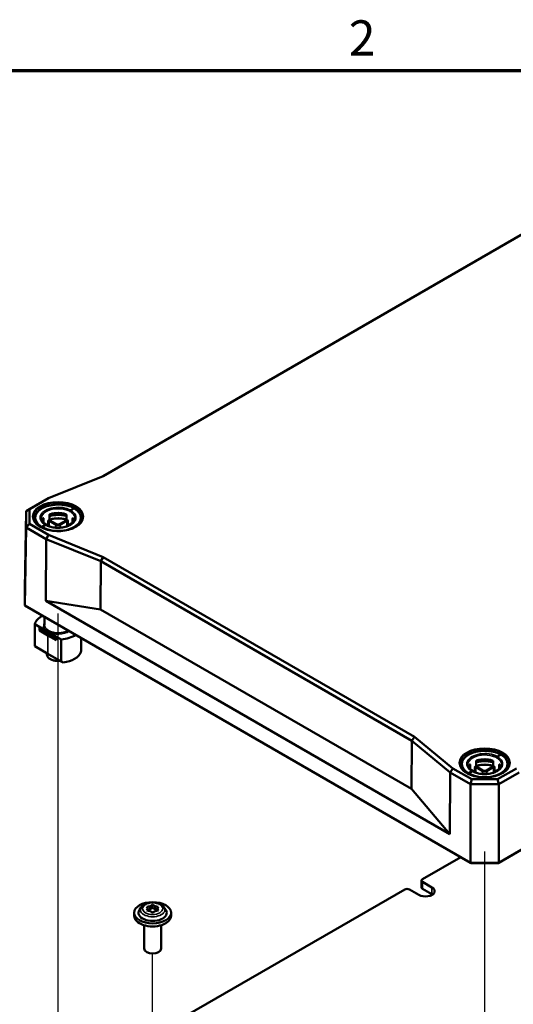
# Model space of a CAD drawing. Units: millimetres. Extents: x 48 to 1242, y 18 to 876.
# Drawn here: x 852 to 999, y 582 to 876 of the extents above; entities that cross this region are included whole.
import ezdxf

# ---------------------------------------------------------------- set-up
doc = ezdxf.new("R2010")
doc.units = ezdxf.units.MM
doc.header["$LTSCALE"] = 3
for name, color, linetype, lineweight in [('Positionsveränderungspfad (ISO)', 7, 'Continuous', 25), ('Rahmen (ISO)', 7, 'Continuous', 70), ('Sichtbar (ISO)', 7, 'Continuous', 50), ('Sichtbar schmal (ISO)', 7, 'Continuous', 35)]:
    doc.layers.add(name, color=color, linetype=linetype, lineweight=lineweight)
doc.styles.add('Notiztext (DIN)', font='isocpeur.ttf')

# ---------------------------------------------------------------- blocks, each defined once
blk = doc.blocks.new('Ränder Vorgaberahmen')
at = {"layer": 'Rahmen (ISO)', "flags": 128}
blk.add_lwpolyline([(20, 10), (20, 287), (410, 287), (410, 10), (20, 10)], dxfattribs=at)
at = {"layer": 'Rahmen (ISO)', "insert": (316.578, 287.4), "char_height": 3.5, "attachment_point": 7, "style": 'Notiztext (DIN)'}
blk.add_mtext('2', dxfattribs=at)

msp = doc.modelspace()

# ---------------------------------------------------------------- linework, layer by layer
at = {"layer": 'Positionsveränderungspfad (ISO)'}
for p, q in [((862.981, 574.047), (862.981, 699.003)), ((990.261, 555.674), (990.261, 627.968)), ((891.202, 563.522), (891.202, 597.551))]:
    msp.add_line(p, q, dxfattribs=at)
at = {"layer": 'Sichtbar (ISO)'}
for p, q in [((876.444, 740.006), (1040.052, 834.465)), ((1039.276, 834.025), (876.402, 739.989)), ((994.296, 624.522), (1197.65, 741.928)), ((1198.144, 742.217), (994.503, 624.645)), ((860.098, 733.398), (876.444, 740.006)), ((859.447, 733.029), (853.44, 729.561)), ((854.452, 730.139), (860.098, 733.398)), ((859.447, 733.029), (860.098, 733.398)), ((853.44, 729.561), (853.088, 706.291)), ((853.44, 729.561), (854.452, 730.139)), ((853.44, 729.561), (853.44, 724.662)), ((854.452, 725.718), (854.452, 730.139)), ((866.762, 729.803), (867.719, 730.355)), ((854.452, 725.718), (853.44, 724.662)), ((860.098, 722.458), (854.452, 725.718)), ((855.981, 727.341), (855.981, 726.418)), ((858.651, 726.192), (858.642, 727.31)), ((860.583, 724.917), (858.945, 725.88)), ((860.435, 728.345), (860.444, 727.227)), ((867.018, 725.88), (865.295, 724.867)), ((865.519, 727.251), (865.527, 728.321)), ((867.32, 727.286), (867.312, 726.216)), ((869.981, 727.341), (869.981, 726.418)), ((853.088, 701.392), (853.44, 724.662)), ((853.44, 724.662), (853.44, 724.662)), ((853.44, 724.662), (859.447, 721.194)), ((858.244, 724.884), (859.2, 725.437)), ((859.32, 702.736), (859.447, 721.194)), ((859.447, 721.194), (860.098, 722.458)), ((859.447, 721.194), (875.793, 714.586)), ((876.444, 715.85), (860.098, 722.458)), ((875.793, 714.586), (875.694, 700.229)), ((876.444, 715.85), (875.793, 714.586)), ((875.793, 714.586), (968.565, 661.024)), ((969.341, 662.216), (876.444, 715.85)), ((853.088, 706.291), (853.088, 706.291)), ((853.088, 701.392), (853.088, 706.291)), ((875.694, 700.23), (859.32, 702.736)), ((859.32, 702.736), (979.86, 633.142)), ((986.018, 624.645), (853.088, 701.392)), ((853.582, 701.103), (853.088, 701.392)), ((853.582, 701.103), (986.225, 624.522)), ((875.694, 700.229), (875.694, 700.23)), ((968.448, 646.678), (875.694, 700.23)), ((968.448, 646.678), (875.694, 700.229)), ((858.981, 695.541), (858.981, 697.986)), ((856.041, 689.253), (856.041, 695.805)), ((856.041, 695.805), (859.933, 693.558)), ((857.475, 694.414), (857.479, 694.918)), ((857.475, 694.246), (857.475, 694.414)), ((857.475, 694.414), (859.495, 693.249)), ((857.479, 693.896), (857.475, 694.246)), ((857.475, 694.246), (859.495, 693.054)), ((857.479, 694.918), (857.48, 694.918)), ((857.48, 693.896), (857.479, 693.896)), ((857.48, 694.918), (859.933, 693.501)), ((859.933, 692.448), (857.48, 693.896)), ((859.933, 693.558), (859.941, 693.563)), ((863.893, 691.272), (859.933, 693.558)), ((859.933, 693.501), (862.429, 692.06)), ((861.55, 692.062), (859.495, 693.249)), ((861.55, 691.893), (859.495, 693.054)), ((859.933, 692.448), (859.495, 693.054)), ((862.429, 691.038), (859.933, 692.448)), ((862.429, 692.06), (861.55, 692.062)), ((861.55, 692.062), (861.55, 691.893)), ((861.55, 691.893), (862.429, 691.038)), ((862.429, 691.038), (862.429, 692.06)), ((862.429, 692.06), (862.429, 692.06)), ((862.429, 692.06), (862.429, 691.038)), ((862.429, 691.038), (862.429, 691.038)), ((863.893, 691.272), (863.893, 684.719)), ((869.922, 688.199), (869.922, 691.67)), ((859.933, 686.926), (856.041, 689.253)), ((859.639, 686.749), (859.598, 687.126)), ((863.893, 684.719), (859.933, 686.926)), ((859.933, 686.926), (860.286, 686.722)), ((860.286, 686.722), (864.498, 684.375)), ((968.565, 661.024), (968.448, 646.678)), ((968.565, 661.024), (969.341, 662.216)), ((968.565, 661.024), (980.011, 651.586)), ((980.786, 652.779), (969.341, 662.216)), ((994.042, 656.318), (994.998, 656.87)), ((980.011, 651.586), (980.786, 652.779)), ((986.432, 649.519), (980.786, 652.779)), ((983.261, 653.856), (983.261, 652.934)), ((985.93, 652.708), (985.922, 653.825)), ((987.863, 651.432), (986.224, 652.395)), ((987.714, 654.86), (987.723, 653.743)), ((994.297, 652.395), (992.574, 651.382)), ((992.798, 653.766), (992.807, 654.837)), ((999.735, 652.779), (994.089, 649.519)), ((994.599, 653.802), (994.591, 652.731)), ((997.261, 653.856), (997.261, 652.934)), ((980.011, 651.586), (979.86, 633.142)), ((980.011, 651.586), (986.018, 648.118)), ((985.523, 651.4), (986.479, 651.952)), ((986.018, 648.118), (986.432, 649.519)), ((994.089, 649.519), (986.432, 649.519)), ((994.089, 649.519), (994.503, 648.118)), ((994.503, 648.118), (1000.51, 651.586)), ((968.448, 646.678), (968.448, 646.678)), ((979.86, 633.142), (968.448, 646.678)), ((986.018, 648.118), (986.018, 648.118)), ((986.018, 648.118), (994.503, 648.118)), ((986.018, 648.118), (986.018, 624.645)), ((994.503, 648.118), (994.503, 648.118)), ((994.503, 624.645), (994.503, 648.118)), ((983.127, 626.31), (971.699, 619.713)), ((986.225, 624.522), (986.018, 624.645)), ((986.018, 624.645), (986.018, 624.645)), ((994.503, 624.645), (986.018, 624.645)), ((986.225, 624.522), (994.296, 624.522)), ((994.296, 624.522), (994.503, 624.645)), ((994.503, 624.645), (994.503, 624.645)), ((971.406, 617.263), (971.406, 619.304)), ((971.699, 618.896), (974.527, 617.263)), ((966.396, 616.651), (896.392, 576.234)), ((970.638, 615.018), (967.81, 616.651)), ((974.527, 615.222), (971.699, 616.855)), ((887.816, 611.358), (887.284, 610.564)), ((889.518, 611.482), (890.494, 611.631)), ((889.775, 610.919), (889.518, 611.482)), ((890.494, 611.631), (891.211, 612.041)), ((890.494, 611.631), (890.494, 610.732)), ((890.494, 610.732), (891.211, 611.142)), ((891.211, 612.041), (891.922, 611.627)), ((891.211, 612.041), (891.211, 611.142)), ((891.211, 611.142), (891.922, 610.728)), ((891.922, 611.627), (892.896, 611.473)), ((891.922, 611.627), (891.922, 610.728)), ((892.896, 611.473), (892.63, 610.911)), ((894.589, 611.358), (895.12, 610.564)), ((885.702, 608.792), (885.702, 609.69)), ((889.509, 610.357), (889.775, 610.919)), ((890.483, 610.203), (889.509, 610.357)), ((889.775, 610.919), (889.775, 610.315)), ((889.775, 610.623), (890.494, 610.732)), ((891.193, 609.789), (890.483, 610.203)), ((891.91, 610.199), (891.193, 609.789)), ((892.886, 610.347), (891.91, 610.199)), ((891.922, 610.728), (892.63, 610.617)), ((892.63, 610.911), (892.886, 610.347)), ((892.63, 610.911), (892.63, 610.308)), ((896.702, 608.792), (896.702, 609.69)), ((888.702, 605.964), (888.702, 598.994)), ((893.702, 605.964), (893.702, 598.994))]:
    msp.add_line(p, q, dxfattribs=at)
for centre, major_axis, ratio, start_param, end_param in [((862.981, 726.05), (5.033, -0.038), 0.5823664, 1.1060911, 2.043758), ((862.981, 726.05), (5.033, -0.038), 0.5823664, 2.6775112, 2.9240492), ((862.981, 724.468), (5.016, 0), 0.5773503, 2.6010492, 2.6083182), ((862.981, 724.468), (5.016, 0), 0.5773503, 1.0302529, 2.1113397), ((862.982, 724.517), (-5.017, -0.038), 0.5722902, 4.2402176, 5.1755183), ((862.981, 724.468), (5.016, 0), 0.5773503, 0.5274034, 0.5405434), ((862.982, 726.05), (-5.033, -0.038), 0.5722902, 3.3590361, 3.6064502), ((862.981, 695.318), (-7, -0.052), 0.5722902, 5.4220289, 6.1482323), ((862.981, 695.318), (-7, 0.053), 0.5823664, 1.7059016, 2.432105), ((862.981, 688.278), (7, 0.052), 0.5722902, 4.9265312, 6.0604674), ((862.981, 685.166), (5.014, 8.537), 0.572247, 5.2923332, 5.3800981), ((862.981, 685.166), (7, -3.971), 0.0076235, 1.3566912, 1.4444561), ((990.26, 652.566), (5.033, -0.038), 0.5823664, 1.1060911, 2.043758), ((990.26, 652.566), (5.033, -0.038), 0.5823664, 2.6775112, 2.9240492), ((990.261, 650.983), (5.016, 0), 0.5773503, 2.6010492, 2.6083182), ((990.261, 650.983), (5.016, 0), 0.5773503, 1.0302529, 2.1113397), ((990.261, 651.032), (-5.017, -0.038), 0.5722902, 4.2402176, 5.1755183), ((990.261, 650.983), (5.016, 0), 0.5773503, 0.5274034, 0.5405434), ((990.261, 652.565), (-5.033, -0.038), 0.5722902, 3.3590361, 3.6064502), ((972.583, 616.14), (2.75, 0), 0.5773503, 3.9269908, 7.0685835), ((972.406, 619.304), (-1, 0), 0.5773503, 5.4977871, 7.0685835), ((972.406, 617.263), (-1, 0), 0.5773503, 0, 0.7853982), ((967.103, 616.242), (1, 0), 0.5773503, 0.7853982, 2.3561945), ((972.583, 614.099), (-2.75, 0), 0.5773503, 3.8397723, 3.9269908), ((891.202, 608.792), (-5.5, 0), 0.5773503, 0, 3.1415927), ((891.202, 609.69), (4.2, 0), 0.5773503, 2.7730151, 6.6517629), ((891.202, 598.994), (2.5, 0), 0.5773503, 3.1415927, 6.2831853)]:
    msp.add_ellipse(centre, major_axis=major_axis, ratio=ratio, start_param=start_param, end_param=end_param, dxfattribs=at)
msp.add_ellipse((891.202, 609.69), major_axis=(5.5, 0), ratio=0.5773503, dxfattribs=at)
for points, knots in [([(855.981, 727.341), (855.981, 727.555), (856.009, 727.769), (856.119, 728.193), (856.202, 728.403), (856.423, 728.817), (856.562, 729.02), (856.896, 729.415), (857.091, 729.605), (857.532, 729.966), (857.779, 730.137), (858.314, 730.452), (858.603, 730.596), (859.215, 730.856), (859.539, 730.971), (860.211, 731.168), (860.56, 731.251), (861.274, 731.384), (861.64, 731.433), (862.379, 731.497), (862.752, 731.512), (863.498, 731.506), (863.87, 731.486), (864.603, 731.412), (864.965, 731.358), (865.67, 731.216), (866.012, 731.128), (866.619, 730.937), (866.887, 730.838), (867.397, 730.619), (867.64, 730.5), (867.869, 730.37)], [-0.7853982, -0.7853982, -0.7853982, -0.7853982, -0.6380589, -0.6380589, -0.4882027, -0.4882027, -0.3329105, -0.3329105, -0.1726628, -0.1726628, -0.0097561, -0.0097561, 0.1539311, 0.1539311, 0.3175274, 0.3175274, 0.4807926, 0.4807926, 0.6437533, 0.6437533, 0.8065256, 0.8065256, 0.9692502, 0.9692502, 1.1320712, 1.1320712, 1.295124, 1.295124, 1.4331285, 1.4331285, 1.571133, 1.571133, 1.571133, 1.571133]), ([(860.708, 728.677), (860.674, 728.667), (860.637, 728.65), (860.569, 728.605), (860.538, 728.576), (860.489, 728.516), (860.469, 728.482), (860.441, 728.412), (860.435, 728.377), (860.435, 728.346), (860.435, 728.345), (860.435, 728.345), (860.435, 728.345)], [-0.046129213, -0.046129213, -0.046129213, -0.046129213, -0.034494193, -0.034494193, -0.022768368, -0.022768368, -0.011384184, -0.011384184, 0, 0, 0, 0.000068166, 0.000068166, 0.000068166, 0.000068166]), ([(865.527, 728.321), (865.527, 728.322), (865.527, 728.322), (865.527, 728.322), (865.528, 728.353), (865.521, 728.389), (865.494, 728.459), (865.473, 728.493), (865.425, 728.552), (865.394, 728.581), (865.327, 728.627), (865.291, 728.643), (865.257, 728.653)], [-0.000068153, -0.000068153, -0.000068153, -0.000068153, 0, 0, 0, 0.011391123, 0.011391123, 0.022782246, 0.022782246, 0.034516032, 0.034516032, 0.045885896, 0.045885896, 0.045885896, 0.045885896]), ([(867.87, 730.369), (867.87, 730.369), (867.869, 730.369), (867.869, 730.37), (867.869, 730.37), (867.869, 730.37)], [0.4973082373, 0.4973082373, 0.4973082373, 0.4973082373, 0.5000000382, 0.5000000382, 0.5027075731, 0.5027075731, 0.5027075731, 0.5027075731]), ([(867.87, 730.369), (868.13, 730.217), (868.371, 730.051), (868.808, 729.699), (869.005, 729.511), (869.349, 729.116), (869.496, 728.909), (869.735, 728.48), (869.827, 728.257), (869.95, 727.804), (869.981, 727.572), (869.981, 727.341)], [-1.57099066, -1.57099066, -1.57099066, -1.57099066, -1.41387216, -1.41387216, -1.25675366, -1.25675366, -1.09963516, -1.09963516, -0.94251666, -0.94251666, -0.78539816, -0.78539816, -0.78539816, -0.78539816]), ([(870.379, 727.74), (870.375, 727.284), (870.236, 726.827), (869.702, 725.969), (869.319, 725.568), (868.35, 724.859), (867.771, 724.55), (866.468, 724.049), (865.745, 723.858), (864.227, 723.614), (863.433, 723.562), (861.855, 723.603), (861.072, 723.696), (859.598, 724.018), (858.908, 724.247), (857.692, 724.812), (857.166, 725.149), (856.326, 725.893), (856.014, 726.3), (855.666, 727.054), (855.587, 727.397), (855.583, 727.74)], [3.9331617, 3.9331617, 3.9331617, 3.9331617, 4.2716903, 4.2716903, 4.5948828, 4.5948828, 4.9106054, 4.9106054, 5.2263353, 5.2263353, 5.542828, 5.542828, 5.8595546, 5.8595546, 6.1758669, 6.1758669, 6.4913843, 6.4913843, 6.807931, 6.807931, 7.0624126, 7.0624126, 7.0624126, 7.0624126]), ([(859.349, 725.452), (859.164, 725.557), (858.995, 725.669), (858.693, 725.905), (858.56, 726.028), (858.332, 726.282), (858.237, 726.411), (858.087, 726.673), (858.03, 726.805), (857.955, 727.069), (857.936, 727.2), (857.934, 727.332)], [-1.57096502, -1.57096502, -1.57096502, -1.57096502, -1.41507498, -1.41507498, -1.25918495, -1.25918495, -1.10329492, -1.10329492, -0.94740488, -0.94740488, -0.79151485, -0.79151485, -0.79151485, -0.79151485]), ([(858.642, 727.31), (858.642, 727.31), (858.642, 727.31), (858.642, 727.311), (858.642, 727.342), (858.638, 727.371), (858.621, 727.415), (858.609, 727.431), (858.581, 727.446), (858.564, 727.447), (858.527, 727.432), (858.508, 727.417), (858.49, 727.397)], [-0.000068166, -0.000068166, -0.000068166, -0.000068166, 0, 0, 0, 0.011384184, 0.011384184, 0.022768368, 0.022768368, 0.034494193, 0.034494193, 0.046129213, 0.046129213, 0.046129213, 0.046129213]), ([(858.612, 725.986), (858.623, 726.018), (858.633, 726.054), (858.648, 726.125), (858.651, 726.162), (858.651, 726.192)], [0.071501719, 0.071501719, 0.071501719, 0.071501719, 0.081693647, 0.081693647, 0.092883797, 0.092883797, 0.092883797, 0.092883797]), ([(858.68, 725.958), (858.706, 725.983), (858.736, 726.004), (858.811, 726.029), (858.848, 726.025), (858.913, 726.007), (858.944, 725.99), (858.98, 725.971), (858.981, 725.971), (858.981, 725.97)], [0, 0, 0, 0, 0.015201735, 0.015201735, 0.03404057, 0.03404057, 0.053549546, 0.053549546, 0.053792448, 0.053792448, 0.053792448, 0.053792448]), ([(858.91, 725.906), (858.91, 725.906), (858.91, 725.906), (858.912, 725.903), (858.916, 725.9), (858.927, 725.891), (858.935, 725.885), (858.945, 725.88)], [0.063119366, 0.063119366, 0.063119366, 0.063119366, 0.066978806, 0.066978806, 0.076200417, 0.076200417, 0.085422028, 0.085422028, 0.085422028, 0.085422028]), ([(868.028, 727.332), (868.027, 727.174), (868.001, 727.017), (867.9, 726.71), (867.828, 726.56), (867.642, 726.274), (867.531, 726.138), (867.272, 725.878), (867.125, 725.755), (866.8, 725.522), (866.621, 725.413), (866.233, 725.211), (866.024, 725.118), (865.583, 724.952), (865.349, 724.878), (864.863, 724.753), (864.611, 724.701), (864.093, 724.621), (863.828, 724.593), (863.293, 724.56), (863.022, 724.556), (862.483, 724.573), (862.215, 724.594), (861.687, 724.659), (861.428, 724.704), (860.925, 724.815), (860.682, 724.882), (860.247, 725.027), (860.053, 725.103), (859.685, 725.267), (859.512, 725.356), (859.35, 725.451)], [-0.7791738, -0.7791738, -0.7791738, -0.7791738, -0.5975981, -0.5975981, -0.4241393, -0.4241393, -0.2616012, -0.2616012, -0.1044966, -0.1044966, 0.0507958, 0.0507958, 0.2058735, 0.2058735, 0.3612953, 0.3612953, 0.5171612, 0.5171612, 0.6733879, 0.6733879, 0.8298265, 0.8298265, 0.9863091, 0.9863091, 1.1426643, 1.1426643, 1.2987296, 1.2987296, 1.4349514, 1.4349514, 1.5711732, 1.5711732, 1.5711732, 1.5711732]), ([(859.958, 726.534), (859.959, 726.535), (859.96, 726.536), (860.007, 726.604), (860.049, 726.662), (860.139, 726.771), (860.193, 726.827), (860.308, 726.912), (860.356, 726.936), (860.4, 726.951)], [-0.000303708, -0.000303708, -0.000303708, -0.000303708, 0, 0, 0.024392639, 0.024392639, 0.047947381, 0.047947381, 0.066954552, 0.066954552, 0.066954552, 0.066954552]), ([(860.437, 728.115), (860.539, 728.138), (860.642, 728.161), (860.986, 728.23), (861.23, 728.271), (861.724, 728.337), (861.974, 728.362), (862.477, 728.396), (862.73, 728.405), (863.235, 728.408), (863.488, 728.401), (863.991, 728.371), (864.241, 728.349), (864.735, 728.288), (864.979, 728.249), (865.322, 728.183), (865.424, 728.162), (865.526, 728.14)], [0.40678782, 0.40678782, 0.40678782, 0.40678782, 0.45468786, 0.45468786, 0.56505762, 0.56505762, 0.67542737, 0.67542737, 0.78579713, 0.78579713, 0.89616689, 0.89616689, 1.00653665, 1.00653665, 1.1169064, 1.1169064, 1.16447628, 1.16447628, 1.16447628, 1.16447628]), ([(860.444, 727.227), (860.444, 727.197), (860.451, 727.167), (860.478, 727.116), (860.499, 727.095), (860.547, 727.066), (860.578, 727.057), (860.647, 727.053), (860.685, 727.058), (860.721, 727.068), (860.721, 727.069), (860.721, 727.069)], [0.093083948, 0.093083948, 0.093083948, 0.093083948, 0.104272863, 0.104272863, 0.115530084, 0.115530084, 0.127398277, 0.127398277, 0.139266469, 0.139266469, 0.139352683, 0.139352683, 0.139352683, 0.139352683]), ([(865.244, 727.091), (865.279, 727.081), (865.316, 727.076), (865.384, 727.08), (865.416, 727.09), (865.464, 727.118), (865.485, 727.139), (865.512, 727.19), (865.519, 727.22), (865.519, 727.251)], [0.04684584, 0.04684584, 0.04684584, 0.04684584, 0.058534608, 0.058534608, 0.070410889, 0.070410889, 0.081676771, 0.081676771, 0.092874344, 0.092874344, 0.092874344, 0.092874344]), ([(865.563, 726.951), (865.606, 726.936), (865.654, 726.912), (865.769, 726.827), (865.823, 726.771), (865.914, 726.662), (865.956, 726.604), (866.003, 726.536), (866.004, 726.535), (866.004, 726.534)], [0, 0, 0, 0, 0.015201735, 0.015201735, 0.03404057, 0.03404057, 0.053549546, 0.053549546, 0.053792448, 0.053792448, 0.053792448, 0.053792448]), ([(866.981, 725.97), (866.982, 725.971), (866.982, 725.971), (867.018, 725.99), (867.049, 726.007), (867.114, 726.025), (867.152, 726.029), (867.226, 726.004), (867.256, 725.983), (867.282, 725.958)], [-0.000303708, -0.000303708, -0.000303708, -0.000303708, 0, 0, 0.024392639, 0.024392639, 0.047947382, 0.047947382, 0.066954552, 0.066954552, 0.066954552, 0.066954552]), ([(867.018, 725.88), (867.028, 725.885), (867.036, 725.891), (867.047, 725.9), (867.05, 725.903), (867.052, 725.906), (867.053, 725.906), (867.053, 725.906)], [0, 0, 0, 0, 0.009221611, 0.009221611, 0.018443221, 0.018443221, 0.022302662, 0.022302662, 0.022302662, 0.022302662]), ([(867.312, 726.216), (867.312, 726.185), (867.315, 726.149), (867.33, 726.073), (867.342, 726.034), (867.358, 725.99), (867.362, 725.981), (867.365, 725.972)], [0.093097021, 0.093097021, 0.093097021, 0.093097021, 0.104294605, 0.104294605, 0.115560498, 0.115560498, 0.118454126, 0.118454126, 0.118454126, 0.118454126]), ([(867.471, 727.375), (867.454, 727.394), (867.435, 727.409), (867.399, 727.424), (867.381, 727.423), (867.354, 727.407), (867.341, 727.392), (867.325, 727.347), (867.32, 727.318), (867.32, 727.287), (867.32, 727.287), (867.32, 727.287), (867.32, 727.286)], [-0.045885896, -0.045885896, -0.045885896, -0.045885896, -0.034516032, -0.034516032, -0.022782246, -0.022782246, -0.011391123, -0.011391123, 0, 0, 0, 0.000068153, 0.000068153, 0.000068153, 0.000068153]), ([(859.349, 725.452), (859.349, 725.452), (859.349, 725.452), (859.349, 725.452), (859.35, 725.452), (859.35, 725.451)], [0.4999217033, 0.4999217033, 0.4999217033, 0.4999217033, 0.5000000599, 0.5000000599, 0.505668809, 0.505668809, 0.505668809, 0.505668809]), ([(859.639, 686.749), (859.661, 686.541), (859.733, 686.338), (859.971, 685.947), (860.144, 685.761), (860.582, 685.423), (860.854, 685.274), (861.459, 685.036), (861.794, 684.947), (862.489, 684.839), (862.849, 684.819), (863.344, 684.839), (863.482, 684.85), (863.617, 684.866)], [5.5596905, 5.5596905, 5.5596905, 5.5596905, 5.8346171, 5.8346171, 6.1390855, 6.1390855, 6.4708543, 6.4708543, 6.8057998, 6.8057998, 7.1383297, 7.1383297, 7.2670977, 7.2670977, 7.2670977, 7.2670977]), ([(983.261, 653.856), (983.261, 654.07), (983.288, 654.284), (983.398, 654.709), (983.481, 654.919), (983.702, 655.332), (983.842, 655.536), (984.175, 655.93), (984.371, 656.121), (984.812, 656.482), (985.058, 656.652), (985.593, 656.967), (985.882, 657.112), (986.494, 657.371), (986.818, 657.486), (987.49, 657.684), (987.839, 657.767), (988.553, 657.899), (988.919, 657.948), (989.658, 658.012), (990.031, 658.027), (990.777, 658.022), (991.149, 658.002), (991.883, 657.927), (992.244, 657.873), (992.949, 657.731), (993.291, 657.643), (993.898, 657.452), (994.166, 657.353), (994.677, 657.135), (994.92, 657.015), (995.148, 656.885)], [-0.7853982, -0.7853982, -0.7853982, -0.7853982, -0.6380589, -0.6380589, -0.4882027, -0.4882027, -0.3329105, -0.3329105, -0.1726628, -0.1726628, -0.0097561, -0.0097561, 0.1539311, 0.1539311, 0.3175274, 0.3175274, 0.4807926, 0.4807926, 0.6437533, 0.6437533, 0.8065256, 0.8065256, 0.9692502, 0.9692502, 1.1320712, 1.1320712, 1.295124, 1.295124, 1.4331285, 1.4331285, 1.571133, 1.571133, 1.571133, 1.571133]), ([(987.987, 655.193), (987.953, 655.182), (987.916, 655.166), (987.848, 655.12), (987.817, 655.091), (987.769, 655.032), (987.748, 654.997), (987.721, 654.928), (987.714, 654.892), (987.714, 654.861), (987.714, 654.861), (987.714, 654.861), (987.714, 654.86)], [-0.046129213, -0.046129213, -0.046129213, -0.046129213, -0.034494193, -0.034494193, -0.022768368, -0.022768368, -0.011384184, -0.011384184, 0, 0, 0, 0.000068166, 0.000068166, 0.000068166, 0.000068166]), ([(992.807, 654.837), (992.807, 654.837), (992.807, 654.837), (992.807, 654.837), (992.807, 654.868), (992.8, 654.904), (992.773, 654.974), (992.752, 655.008), (992.704, 655.068), (992.673, 655.097), (992.606, 655.142), (992.57, 655.159), (992.536, 655.169)], [-0.000068153, -0.000068153, -0.000068153, -0.000068153, 0, 0, 0, 0.011391123, 0.011391123, 0.022782246, 0.022782246, 0.034516032, 0.034516032, 0.045885896, 0.045885896, 0.045885896, 0.045885896]), ([(995.149, 656.884), (995.149, 656.885), (995.149, 656.885), (995.148, 656.885), (995.148, 656.885), (995.148, 656.885)], [0.4973082373, 0.4973082373, 0.4973082373, 0.4973082373, 0.5000000382, 0.5000000382, 0.5027075731, 0.5027075731, 0.5027075731, 0.5027075731]), ([(995.149, 656.884), (995.409, 656.732), (995.65, 656.567), (996.087, 656.214), (996.284, 656.026), (996.628, 655.632), (996.775, 655.425), (997.014, 654.995), (997.106, 654.773), (997.229, 654.319), (997.261, 654.088), (997.261, 653.856)], [-1.57099066, -1.57099066, -1.57099066, -1.57099066, -1.41387216, -1.41387216, -1.25675366, -1.25675366, -1.09963516, -1.09963516, -0.94251666, -0.94251666, -0.78539816, -0.78539816, -0.78539816, -0.78539816]), ([(997.659, 654.255), (997.654, 653.799), (997.515, 653.342), (996.981, 652.484), (996.598, 652.083), (995.629, 651.374), (995.05, 651.065), (993.747, 650.564), (993.024, 650.373), (991.507, 650.129), (990.712, 650.077), (989.134, 650.118), (988.351, 650.212), (986.878, 650.534), (986.187, 650.762), (984.971, 651.328), (984.445, 651.665), (983.606, 652.409), (983.294, 652.816), (982.945, 653.57), (982.866, 653.912), (982.862, 654.255)], [3.9331617, 3.9331617, 3.9331617, 3.9331617, 4.2716903, 4.2716903, 4.5948828, 4.5948828, 4.9106054, 4.9106054, 5.2263353, 5.2263353, 5.542828, 5.542828, 5.8595546, 5.8595546, 6.1758669, 6.1758669, 6.4913843, 6.4913843, 6.807931, 6.807931, 7.0624126, 7.0624126, 7.0624126, 7.0624126]), ([(986.628, 651.967), (986.443, 652.072), (986.275, 652.184), (985.972, 652.42), (985.839, 652.544), (985.611, 652.797), (985.517, 652.927), (985.366, 653.188), (985.31, 653.32), (985.234, 653.584), (985.215, 653.716), (985.213, 653.847)], [-1.57096502, -1.57096502, -1.57096502, -1.57096502, -1.41507498, -1.41507498, -1.25918495, -1.25918495, -1.10329492, -1.10329492, -0.94740488, -0.94740488, -0.79151485, -0.79151485, -0.79151485, -0.79151485]), ([(985.922, 653.825), (985.922, 653.826), (985.922, 653.826), (985.922, 653.826), (985.921, 653.857), (985.917, 653.886), (985.9, 653.931), (985.888, 653.946), (985.86, 653.962), (985.843, 653.962), (985.806, 653.948), (985.787, 653.932), (985.769, 653.912)], [-0.000068166, -0.000068166, -0.000068166, -0.000068166, 0, 0, 0, 0.011384184, 0.011384184, 0.022768368, 0.022768368, 0.034494193, 0.034494193, 0.046129213, 0.046129213, 0.046129213, 0.046129213]), ([(985.891, 652.501), (985.902, 652.534), (985.912, 652.569), (985.927, 652.641), (985.93, 652.677), (985.93, 652.708)], [0.071501719, 0.071501719, 0.071501719, 0.071501719, 0.081693647, 0.081693647, 0.092883797, 0.092883797, 0.092883797, 0.092883797]), ([(985.959, 652.474), (985.985, 652.499), (986.015, 652.519), (986.09, 652.544), (986.128, 652.541), (986.192, 652.522), (986.224, 652.506), (986.26, 652.486), (986.26, 652.486), (986.261, 652.486)], [0, 0, 0, 0, 0.015201735, 0.015201735, 0.03404057, 0.03404057, 0.053549546, 0.053549546, 0.053792448, 0.053792448, 0.053792448, 0.053792448]), ([(986.189, 652.421), (986.189, 652.421), (986.19, 652.421), (986.192, 652.419), (986.195, 652.415), (986.206, 652.406), (986.214, 652.401), (986.224, 652.395)], [0.063119366, 0.063119366, 0.063119366, 0.063119366, 0.066978806, 0.066978806, 0.076200417, 0.076200417, 0.085422028, 0.085422028, 0.085422028, 0.085422028]), ([(995.308, 653.847), (995.306, 653.69), (995.28, 653.533), (995.179, 653.225), (995.107, 653.076), (994.921, 652.789), (994.81, 652.653), (994.551, 652.393), (994.405, 652.27), (994.079, 652.037), (993.9, 651.928), (993.512, 651.726), (993.304, 651.633), (992.862, 651.467), (992.628, 651.394), (992.142, 651.268), (991.89, 651.217), (991.372, 651.136), (991.107, 651.108), (990.572, 651.076), (990.301, 651.072), (989.762, 651.088), (989.494, 651.109), (988.966, 651.174), (988.707, 651.219), (988.204, 651.331), (987.961, 651.398), (987.527, 651.543), (987.332, 651.618), (986.965, 651.782), (986.791, 651.872), (986.63, 651.967)], [-0.7791738, -0.7791738, -0.7791738, -0.7791738, -0.5975981, -0.5975981, -0.4241393, -0.4241393, -0.2616012, -0.2616012, -0.1044966, -0.1044966, 0.0507958, 0.0507958, 0.2058735, 0.2058735, 0.3612953, 0.3612953, 0.5171612, 0.5171612, 0.6733879, 0.6733879, 0.8298265, 0.8298265, 0.9863091, 0.9863091, 1.1426643, 1.1426643, 1.2987296, 1.2987296, 1.4349514, 1.4349514, 1.5711732, 1.5711732, 1.5711732, 1.5711732]), ([(987.238, 653.05), (987.238, 653.051), (987.239, 653.051), (987.286, 653.119), (987.328, 653.178), (987.418, 653.286), (987.473, 653.342), (987.588, 653.427), (987.636, 653.451), (987.679, 653.466)], [-0.000303708, -0.000303708, -0.000303708, -0.000303708, 0, 0, 0.024392639, 0.024392639, 0.047947381, 0.047947381, 0.066954552, 0.066954552, 0.066954552, 0.066954552]), ([(987.716, 654.63), (987.818, 654.654), (987.922, 654.676), (988.265, 654.745), (988.51, 654.786), (989.004, 654.852), (989.253, 654.877), (989.756, 654.911), (990.009, 654.921), (990.515, 654.923), (990.767, 654.916), (991.27, 654.887), (991.52, 654.864), (992.014, 654.803), (992.258, 654.765), (992.601, 654.699), (992.704, 654.678), (992.805, 654.655)], [0.40678782, 0.40678782, 0.40678782, 0.40678782, 0.45468786, 0.45468786, 0.56505762, 0.56505762, 0.67542737, 0.67542737, 0.78579713, 0.78579713, 0.89616689, 0.89616689, 1.00653665, 1.00653665, 1.1169064, 1.1169064, 1.16447628, 1.16447628, 1.16447628, 1.16447628]), ([(987.723, 653.743), (987.723, 653.712), (987.73, 653.682), (987.757, 653.631), (987.778, 653.61), (987.826, 653.582), (987.858, 653.572), (987.927, 653.568), (987.964, 653.573), (988, 653.584), (988, 653.584), (988, 653.584)], [0.093083948, 0.093083948, 0.093083948, 0.093083948, 0.104272863, 0.104272863, 0.115530084, 0.115530084, 0.127398277, 0.127398277, 0.139266469, 0.139266469, 0.139352683, 0.139352683, 0.139352683, 0.139352683]), ([(992.523, 653.606), (992.558, 653.596), (992.595, 653.591), (992.664, 653.596), (992.695, 653.605), (992.743, 653.634), (992.764, 653.654), (992.791, 653.705), (992.798, 653.736), (992.798, 653.766)], [0.04684584, 0.04684584, 0.04684584, 0.04684584, 0.058534608, 0.058534608, 0.070410889, 0.070410889, 0.081676771, 0.081676771, 0.092874344, 0.092874344, 0.092874344, 0.092874344]), ([(992.842, 653.466), (992.885, 653.451), (992.934, 653.427), (993.049, 653.342), (993.103, 653.286), (993.193, 653.178), (993.235, 653.119), (993.282, 653.051), (993.283, 653.051), (993.283, 653.05)], [0, 0, 0, 0, 0.015201735, 0.015201735, 0.03404057, 0.03404057, 0.053549546, 0.053549546, 0.053792448, 0.053792448, 0.053792448, 0.053792448]), ([(994.261, 652.486), (994.261, 652.486), (994.261, 652.486), (994.297, 652.506), (994.329, 652.522), (994.393, 652.541), (994.431, 652.544), (994.506, 652.519), (994.536, 652.499), (994.562, 652.474)], [-0.000303708, -0.000303708, -0.000303708, -0.000303708, 0, 0, 0.024392639, 0.024392639, 0.047947382, 0.047947382, 0.066954552, 0.066954552, 0.066954552, 0.066954552]), ([(994.297, 652.395), (994.307, 652.401), (994.315, 652.406), (994.326, 652.415), (994.329, 652.419), (994.332, 652.421), (994.332, 652.421), (994.332, 652.421)], [0, 0, 0, 0, 0.009221611, 0.009221611, 0.018443221, 0.018443221, 0.022302662, 0.022302662, 0.022302662, 0.022302662]), ([(994.591, 652.731), (994.591, 652.701), (994.594, 652.664), (994.61, 652.589), (994.621, 652.55), (994.637, 652.506), (994.641, 652.497), (994.645, 652.488)], [0.093097021, 0.093097021, 0.093097021, 0.093097021, 0.104294605, 0.104294605, 0.115560498, 0.115560498, 0.118454126, 0.118454126, 0.118454126, 0.118454126]), ([(994.75, 653.89), (994.733, 653.91), (994.714, 653.925), (994.678, 653.939), (994.66, 653.938), (994.633, 653.922), (994.621, 653.907), (994.604, 653.863), (994.6, 653.833), (994.599, 653.802), (994.599, 653.802), (994.599, 653.802), (994.599, 653.802)], [-0.045885896, -0.045885896, -0.045885896, -0.045885896, -0.034516032, -0.034516032, -0.022782246, -0.022782246, -0.011391123, -0.011391123, 0, 0, 0, 0.000068153, 0.000068153, 0.000068153, 0.000068153]), ([(986.628, 651.967), (986.628, 651.967), (986.628, 651.967), (986.629, 651.967), (986.629, 651.967), (986.63, 651.967)], [0.4999217033, 0.4999217033, 0.4999217033, 0.4999217033, 0.5000000599, 0.5000000599, 0.505668809, 0.505668809, 0.505668809, 0.505668809]), ([(894.589, 611.358), (894.432, 611.593), (894.228, 611.796), (893.721, 612.173), (893.405, 612.337), (892.71, 612.593), (892.328, 612.684), (891.546, 612.783), (891.146, 612.792), (890.361, 612.732), (889.976, 612.663), (889.25, 612.445), (888.909, 612.296), (888.311, 611.918), (888.051, 611.689), (887.841, 611.396), (887.828, 611.377), (887.816, 611.358)], [5.0856801, 5.0856801, 5.0856801, 5.0856801, 5.3773255, 5.3773255, 5.7195975, 5.7195975, 6.0719538, 6.0719538, 6.4198294, 6.4198294, 6.7670422, 6.7670422, 7.1183508, 7.1183508, 7.4666795, 7.4666795, 7.4901176, 7.4901176, 7.4901176, 7.4901176])]:
    msp.add_open_spline(points, degree=3, knots=knots, dxfattribs=at)
at = {"layer": 'Sichtbar schmal (ISO)'}
for p, q in [((858.651, 726.192), (858.227, 726.437)), ((858.493, 727.399), (858.642, 727.31)), ((858.793, 725.866), (860.153, 725.067)), ((860.35, 726.52), (862.351, 725.385)), ((860.721, 727.069), (860.444, 727.223)), ((862.561, 725.751), (860.56, 726.886)), ((865.403, 726.886), (863.402, 725.751)), ((863.612, 725.385), (865.613, 726.52)), ((865.519, 727.247), (865.244, 727.091)), ((865.678, 724.989), (867.17, 725.866)), ((867.781, 726.491), (867.312, 726.216)), ((867.32, 727.286), (867.471, 727.375)), ((862.351, 725.385), (862.351, 724.586)), ((863.612, 724.58), (863.612, 725.385)), ((859.495, 693.249), (859.933, 693.501)), ((859.933, 693.501), (859.933, 693.558)), ((859.495, 693.054), (859.495, 693.249)), ((859.933, 686.926), (859.933, 692.448)), ((985.93, 652.708), (985.506, 652.952)), ((985.772, 653.915), (985.922, 653.825)), ((986.072, 652.381), (987.432, 651.582)), ((987.629, 653.035), (989.63, 651.9)), ((988, 653.584), (987.723, 653.738)), ((989.84, 652.266), (987.839, 653.401)), ((992.682, 653.401), (990.681, 652.266)), ((990.891, 651.9), (992.892, 653.035)), ((992.798, 653.762), (992.523, 653.606)), ((992.957, 651.505), (994.449, 652.381)), ((995.06, 653.007), (994.591, 652.731)), ((994.599, 653.802), (994.75, 653.89)), ((989.63, 651.9), (989.63, 651.102)), ((990.891, 651.095), (990.891, 651.9)), ((971.699, 616.855), (971.699, 618.896)), ((974.527, 617.263), (974.527, 615.222))]:
    msp.add_line(p, q, dxfattribs=at)
for centre, major_axis in [((862.981, 727.928), (-7.598, 0)), ((990.261, 654.443), (-7.598, 0)), ((891.202, 610.915), (-3.007, 0))]:
    msp.add_ellipse(centre, major_axis=major_axis, ratio=0.5773503, dxfattribs=at)
for centre, major_axis, ratio, start_param, end_param in [((862.981, 727.766), (-7.398, 0), 0.5773503, 3.1354218, 6.2893562), ((862.979, 727.621), (6.7, 0.05), 0.5722902, 0.7807196, 3.9230937), ((862.98, 727.621), (-5.347, -0.04), 0.5722902, 3.9222896, 7.0647091), ((862.983, 727.619), (-6.7, 0.051), 0.5823664, 0.7894476, 3.9318217), ((862.983, 727.619), (5.347, -0.041), 0.5823664, 3.9310175, 7.073437), ((862.981, 727.375), (-7, -0.05), 0.5725079, 6.2790782, 6.7534789), ((858.793, 725.621), (0.152, 0.259), 0.5823666, 0, 0.7897997), ((860.56, 726.641), (-0.148, -0.261), 0.57229, 3.9226654, 5.4847351), ((862.979, 724.518), (6.7, 0.05), 0.5722902, 1.1767005, 1.9556878), ((862.561, 725.506), (-0.148, -0.261), 0.57229, 3.9226654, 5.4847351), ((862.981, 725.998), (-0.6, 0), 0.5773935, 0.7941622, 2.3474304), ((863.402, 725.506), (0.148, -0.261), 0.57229, 0.7984502, 2.3605199), ((865.403, 726.641), (0.148, -0.261), 0.57229, 0.7984502, 2.3605199), ((867.17, 725.621), (-0.152, 0.259), 0.5823666, 5.4933856, 6.2831853), ((862.981, 727.375), (7, -0.051), 0.5821523, 5.8500025, 6.287432), ((862.981, 725.753), (0.9, 0), 0.5740349, 3.9357549, 5.4890231), ((862.983, 695.317), (-4.3, -0.032), 0.5722902, 5.9043221, 7.0636868), ((862.981, 695.563), (4, 0.032), 0.571909, 3.1369893, 3.9223875), ((862.979, 695.319), (4.3, -0.033), 0.5823664, 3.9320398, 5.6132007), ((862.981, 695.563), (-4, 0.033), 0.5827407, 0.7901776, 2.4050913), ((862.981, 686.869), (-3.349, 0), 0.5773503, 0.0619034, 1.7134622), ((990.261, 654.282), (-7.398, 0), 0.5773503, 3.1354218, 6.2893562), ((990.259, 654.136), (6.7, 0.05), 0.5722902, 0.7807196, 3.9230937), ((990.259, 654.136), (-5.347, -0.04), 0.5722902, 3.9222896, 7.0647091), ((990.262, 654.134), (-6.7, 0.051), 0.5823664, 0.7894476, 3.9318217), ((990.262, 654.134), (5.347, -0.041), 0.5823664, 3.9310175, 7.073437), ((990.261, 653.89), (-7, -0.05), 0.5725079, 6.2790782, 6.7534789), ((986.072, 652.136), (0.152, 0.259), 0.5823666, 0, 0.7897997), ((987.839, 653.157), (-0.148, -0.261), 0.57229, 3.9226654, 5.4847351), ((990.259, 651.033), (6.7, 0.05), 0.5722902, 1.1767005, 1.9556878), ((989.84, 652.021), (-0.148, -0.261), 0.57229, 3.9226654, 5.4847351), ((990.261, 652.513), (-0.6, 0), 0.5773935, 0.7941622, 2.3474304), ((990.681, 652.021), (0.148, -0.261), 0.57229, 0.7984502, 2.3605199), ((992.682, 653.157), (0.148, -0.261), 0.57229, 0.7984502, 2.3605199), ((994.449, 652.136), (-0.152, 0.259), 0.5823666, 5.4933856, 6.2831853), ((990.261, 653.89), (7, -0.051), 0.5821523, 5.8500025, 6.287432), ((990.261, 652.268), (0.9, 0), 0.5740349, 3.9357549, 5.4890231), ((891.202, 610.603), (-3.63, 0), 0.5773503, 5.9146077, 9.7933555)]:
    msp.add_ellipse(centre, major_axis=major_axis, ratio=ratio, start_param=start_param, end_param=end_param, dxfattribs=at)
for points, knots in [([(857.934, 727.332), (857.934, 727.382), (857.935, 727.432), (857.993, 728.152), (858.47, 728.811), (860.001, 729.773), (861.006, 730.095), (863.176, 730.332), (864.338, 730.237), (865.776, 729.814), (866.19, 729.641), (866.55, 729.437)], [-0.7915148, -0.7915148, -0.7915148, -0.7915148, -0.7396804, -0.7396804, -0.0427448, -0.0427448, 0.6056644, 0.6056644, 1.2682453, 1.2682453, 1.5707201, 1.5707201, 1.5707201, 1.5707201]), ([(866.762, 729.803), (866.735, 729.787), (866.708, 729.764), (866.657, 729.711), (866.633, 729.679), (866.594, 729.611), (866.578, 729.576), (866.556, 729.504), (866.551, 729.469), (866.55, 729.437)], [0, 0, 0, 0, 0.25, 0.25, 0.5000001, 0.5000001, 0.7500001, 0.7500001, 1.0000001, 1.0000001, 1.0000001, 1.0000001]), ([(866.55, 729.437), (866.718, 729.339), (866.874, 729.233), (867.674, 728.609), (868.034, 727.969), (868.028, 727.332)], [-1.57072021, -1.57072021, -1.57072021, -1.57072021, -1.42975545, -1.42975545, -0.77917378, -0.77917378, -0.77917378, -0.77917378]), ([(867.869, 730.37), (867.849, 730.381), (867.826, 730.385), (867.775, 730.38), (867.747, 730.371), (867.719, 730.355)], [0.50270757, 0.50270757, 0.50270757, 0.50270757, 0.75000006, 0.75000006, 1.00000008, 1.00000008, 1.00000008, 1.00000008]), ([(858.68, 725.958), (858.683, 725.955), (858.685, 725.953), (858.715, 725.919), (858.751, 725.891), (858.793, 725.866)], [0.065774652, 0.065774652, 0.065774652, 0.065774652, 0.067422217, 0.067422217, 0.085422028, 0.085422028, 0.085422028, 0.085422028]), ([(858.983, 725.857), (858.982, 725.891), (858.982, 725.924), (858.981, 725.962), (858.981, 725.966), (858.981, 725.97)], [-0.430731857, -0.430731857, -0.430731857, -0.430731857, -0.418424995, -0.418424995, -0.416858959, -0.416858959, -0.416858959, -0.416858959]), ([(859.958, 726.534), (859.958, 726.523), (859.958, 726.512), (859.958, 726.096), (859.957, 725.69), (859.957, 725.285)], [0.41685896, 0.41685896, 0.41685896, 0.41685896, 0.42088138, 0.42088138, 0.56863813, 0.56863813, 0.56863813, 0.56863813]), ([(859.958, 726.534), (859.999, 726.553), (860.048, 726.564), (860.139, 726.572), (860.18, 726.57), (860.249, 726.559), (860.278, 726.551), (860.321, 726.535), (860.336, 726.528), (860.35, 726.52)], [-0.085422028, -0.085422028, -0.085422028, -0.085422028, -0.054695441, -0.054695441, -0.030386356, -0.030386356, -0.01168706, -0.01168706, 0, 0, 0, 0]), ([(860.348, 725.055), (860.349, 725.532), (860.349, 726.009), (860.35, 726.498), (860.35, 726.509), (860.35, 726.52)], [-0.59483597, -0.59483597, -0.59483597, -0.59483597, -0.42088138, -0.42088138, -0.41685896, -0.41685896, -0.41685896, -0.41685896]), ([(860.56, 726.886), (860.532, 726.902), (860.502, 726.916), (860.447, 726.937), (860.424, 726.944), (860.4, 726.951)], [0, 0, 0, 0, 0.01168706, 0.01168706, 0.019647376, 0.019647376, 0.019647376, 0.019647376]), ([(865.563, 726.951), (865.558, 726.95), (865.553, 726.948), (865.495, 726.931), (865.445, 726.91), (865.403, 726.886)], [0.065774652, 0.065774652, 0.065774652, 0.065774652, 0.067422217, 0.067422217, 0.085422028, 0.085422028, 0.085422028, 0.085422028]), ([(865.613, 726.52), (865.634, 726.532), (865.659, 726.543), (865.728, 726.564), (865.776, 726.57), (865.889, 726.57), (865.953, 726.557), (866.004, 726.534)], [-0.085422028, -0.085422028, -0.085422028, -0.085422028, -0.067422217, -0.067422217, -0.038622521, -0.038622521, 0, 0, 0, 0]), ([(865.613, 726.52), (865.613, 726.516), (865.613, 726.511), (865.613, 726.023), (865.614, 725.539), (865.614, 725.055)], [0.41685896, 0.41685896, 0.41685896, 0.41685896, 0.41840492, 0.41840492, 0.59483597, 0.59483597, 0.59483597, 0.59483597]), ([(866.006, 725.285), (866.005, 725.697), (866.005, 726.109), (866.004, 726.526), (866.004, 726.53), (866.004, 726.534)], [-0.56863813, -0.56863813, -0.56863813, -0.56863813, -0.41840492, -0.41840492, -0.41685896, -0.41685896, -0.41685896, -0.41685896]), ([(866.981, 725.97), (866.981, 725.959), (866.981, 725.948), (866.98, 725.911), (866.98, 725.884), (866.98, 725.857)], [0.416858959, 0.416858959, 0.416858959, 0.416858959, 0.420881376, 0.420881376, 0.430731857, 0.430731857, 0.430731857, 0.430731857]), ([(867.17, 725.866), (867.197, 725.882), (867.222, 725.9), (867.258, 725.931), (867.271, 725.944), (867.282, 725.958)], [0, 0, 0, 0, 0.01168706, 0.01168706, 0.019647376, 0.019647376, 0.019647376, 0.019647376]), ([(858.244, 724.884), (858.216, 724.868), (858.188, 724.846), (858.137, 724.792), (858.114, 724.76), (858.079, 724.701), (858.067, 724.674), (858.057, 724.647)], [0, 0, 0, 0, 0.25000002, 0.25000002, 0.50000004, 0.50000004, 0.68587656, 0.68587656, 0.68587656, 0.68587656]), ([(859.2, 725.437), (859.228, 725.453), (859.255, 725.462), (859.306, 725.468), (859.329, 725.463), (859.349, 725.452)], [0, 0, 0, 0, 0.25000003, 0.25000003, 0.4999217, 0.4999217, 0.4999217, 0.4999217]), ([(860.153, 693.93), (860.153, 693.898), (860.147, 693.863), (860.126, 693.791), (860.11, 693.755), (860.071, 693.687), (860.047, 693.656), (859.996, 693.601), (859.968, 693.579), (859.941, 693.563)], [0, 0, 0, 0, 0.25, 0.25, 0.5000001, 0.5000001, 0.7500001, 0.7500001, 1.0000002, 1.0000002, 1.0000002, 1.0000002]), ([(985.214, 653.847), (985.213, 653.897), (985.215, 653.947), (985.272, 654.667), (985.75, 655.326), (987.28, 656.288), (988.285, 656.611), (990.455, 656.848), (991.617, 656.752), (993.055, 656.329), (993.47, 656.157), (993.83, 655.953)], [-0.7915148, -0.7915148, -0.7915148, -0.7915148, -0.7396804, -0.7396804, -0.0427448, -0.0427448, 0.6056644, 0.6056644, 1.2682453, 1.2682453, 1.5707201, 1.5707201, 1.5707201, 1.5707201]), ([(994.042, 656.318), (994.014, 656.302), (993.987, 656.28), (993.936, 656.226), (993.912, 656.194), (993.873, 656.127), (993.857, 656.091), (993.836, 656.02), (993.83, 655.985), (993.83, 655.953)], [0, 0, 0, 0, 0.25, 0.25, 0.5000001, 0.5000001, 0.7500001, 0.7500001, 1.0000001, 1.0000001, 1.0000001, 1.0000001]), ([(993.83, 655.953), (993.997, 655.854), (994.153, 655.749), (994.953, 655.124), (995.313, 654.485), (995.307, 653.847)], [-1.57072021, -1.57072021, -1.57072021, -1.57072021, -1.42975545, -1.42975545, -0.77917378, -0.77917378, -0.77917378, -0.77917378]), ([(995.148, 656.885), (995.128, 656.896), (995.105, 656.901), (995.054, 656.896), (995.026, 656.886), (994.998, 656.87)], [0.50270757, 0.50270757, 0.50270757, 0.50270757, 0.75000006, 0.75000006, 1.00000008, 1.00000008, 1.00000008, 1.00000008]), ([(985.959, 652.474), (985.962, 652.471), (985.964, 652.468), (985.994, 652.434), (986.03, 652.406), (986.072, 652.381)], [0.065774652, 0.065774652, 0.065774652, 0.065774652, 0.067422217, 0.067422217, 0.085422028, 0.085422028, 0.085422028, 0.085422028]), ([(986.262, 652.372), (986.262, 652.406), (986.261, 652.439), (986.261, 652.477), (986.261, 652.481), (986.261, 652.486)], [-0.430731857, -0.430731857, -0.430731857, -0.430731857, -0.418424995, -0.418424995, -0.416858959, -0.416858959, -0.416858959, -0.416858959]), ([(987.238, 653.05), (987.238, 653.039), (987.238, 653.028), (987.237, 652.611), (987.237, 652.206), (987.236, 651.8)], [0.41685896, 0.41685896, 0.41685896, 0.41685896, 0.42088138, 0.42088138, 0.56863813, 0.56863813, 0.56863813, 0.56863813]), ([(987.238, 653.05), (987.279, 653.068), (987.327, 653.08), (987.418, 653.087), (987.46, 653.085), (987.529, 653.074), (987.557, 653.067), (987.6, 653.05), (987.615, 653.043), (987.629, 653.035)], [-0.085422028, -0.085422028, -0.085422028, -0.085422028, -0.054695441, -0.054695441, -0.030386356, -0.030386356, -0.01168706, -0.01168706, 0, 0, 0, 0]), ([(987.628, 651.57), (987.628, 652.047), (987.628, 652.525), (987.629, 653.013), (987.629, 653.024), (987.629, 653.035)], [-0.59483597, -0.59483597, -0.59483597, -0.59483597, -0.42088138, -0.42088138, -0.41685896, -0.41685896, -0.41685896, -0.41685896]), ([(987.839, 653.401), (987.811, 653.417), (987.781, 653.431), (987.726, 653.452), (987.703, 653.46), (987.679, 653.466)], [0, 0, 0, 0, 0.01168706, 0.01168706, 0.019647376, 0.019647376, 0.019647376, 0.019647376]), ([(992.842, 653.466), (992.837, 653.465), (992.832, 653.464), (992.774, 653.446), (992.725, 653.426), (992.682, 653.401)], [0.065774652, 0.065774652, 0.065774652, 0.065774652, 0.067422217, 0.067422217, 0.085422028, 0.085422028, 0.085422028, 0.085422028]), ([(992.892, 653.035), (992.914, 653.047), (992.938, 653.058), (993.007, 653.079), (993.055, 653.086), (993.168, 653.085), (993.232, 653.073), (993.283, 653.05)], [-0.085422028, -0.085422028, -0.085422028, -0.085422028, -0.067422217, -0.067422217, -0.038622521, -0.038622521, 0, 0, 0, 0]), ([(992.892, 653.035), (992.892, 653.031), (992.892, 653.027), (992.893, 652.538), (992.893, 652.054), (992.894, 651.57)], [0.41685896, 0.41685896, 0.41685896, 0.41685896, 0.41840492, 0.41840492, 0.59483597, 0.59483597, 0.59483597, 0.59483597]), ([(993.285, 651.8), (993.284, 652.213), (993.284, 652.625), (993.283, 653.041), (993.283, 653.046), (993.283, 653.05)], [-0.56863813, -0.56863813, -0.56863813, -0.56863813, -0.41840492, -0.41840492, -0.41685896, -0.41685896, -0.41685896, -0.41685896]), ([(994.261, 652.486), (994.26, 652.475), (994.26, 652.464), (994.26, 652.426), (994.259, 652.399), (994.259, 652.372)], [0.416858959, 0.416858959, 0.416858959, 0.416858959, 0.420881376, 0.420881376, 0.430731857, 0.430731857, 0.430731857, 0.430731857]), ([(994.449, 652.381), (994.476, 652.397), (994.501, 652.415), (994.537, 652.446), (994.55, 652.46), (994.562, 652.474)], [0, 0, 0, 0, 0.01168706, 0.01168706, 0.019647376, 0.019647376, 0.019647376, 0.019647376]), ([(985.523, 651.4), (985.495, 651.384), (985.468, 651.361), (985.416, 651.307), (985.393, 651.275), (985.359, 651.216), (985.346, 651.189), (985.336, 651.163)], [0, 0, 0, 0, 0.25000002, 0.25000002, 0.50000004, 0.50000004, 0.68587656, 0.68587656, 0.68587656, 0.68587656]), ([(986.479, 651.952), (986.507, 651.968), (986.534, 651.978), (986.585, 651.983), (986.609, 651.978), (986.628, 651.967)], [0, 0, 0, 0, 0.25000003, 0.25000003, 0.4999217, 0.4999217, 0.4999217, 0.4999217])]:
    msp.add_open_spline(points, degree=3, knots=knots, dxfattribs=at)
for points in [[(858.924, 725.893), (858.932, 725.921), (858.952, 725.948), (858.981, 725.97)], [(866.981, 725.97), (867.011, 725.948), (867.031, 725.921), (867.038, 725.893)], [(986.203, 652.408), (986.211, 652.436), (986.231, 652.463), (986.261, 652.486)], [(994.261, 652.486), (994.29, 652.463), (994.31, 652.436), (994.318, 652.408)]]:
    msp.add_open_spline(points, degree=3, dxfattribs=at)

# ---------------------------------------------------------------- block references
at = {"xscale": 3, "yscale": 3, "zscale": 3}
msp.add_blockref('Ränder Vorgaberahmen', (0, 0), dxfattribs=at)

doc.saveas('drawing.dxf')
